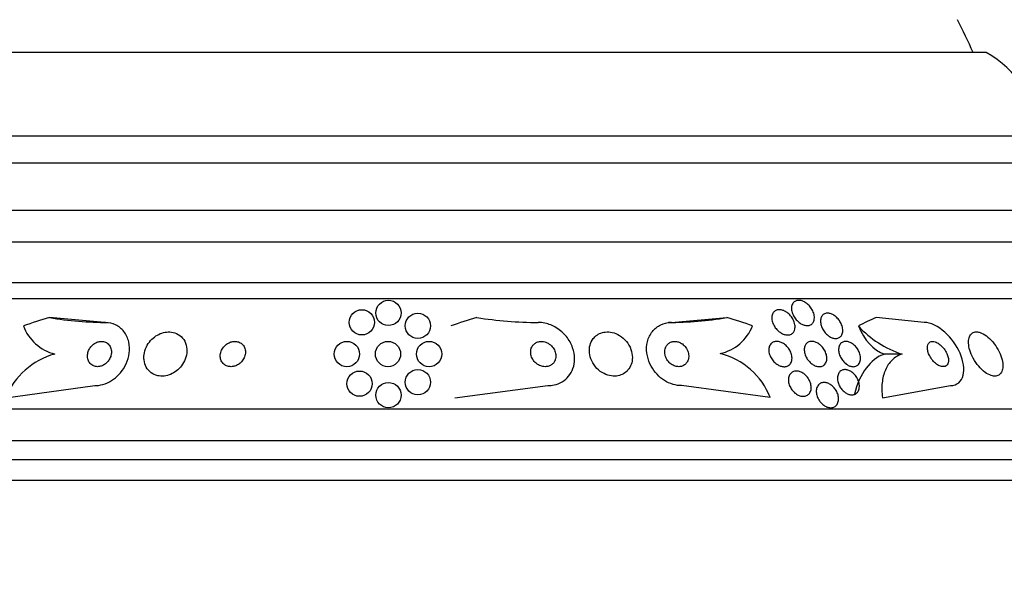
# Model space of a CAD drawing. Units: millimetres. Extents: x 0 to 1441, y 0 to 2666.
# Drawn here: x 1020 to 1051, y 2545 to 2563 of the extents above; entities that cross this region are included whole.
import ezdxf
from ezdxf import colors
from ezdxf.entities.mleader import LeaderData, LeaderLine
from ezdxf.math import Vec2, Vec3

# ---------------------------------------------------------------- set-up
doc = ezdxf.new("R2010")
doc.units = ezdxf.units.MM
doc.layers.add('DV2_Défaut', color=7, linetype='Continuous')
doc.layers.add('Défaut', color=7, linetype='Continuous')

# ---------------------------------------------------------------- blocks, each defined once
blk = doc.blocks.new('_DOT')
at = {"color": 0}
blk.add_line((0, 0), (-1, 0), dxfattribs=at)
at = {"color": 0, "const_width": 0.333}
blk.add_lwpolyline([(-0.1665, 0, 1), (0.1665, 0, 1)], format="xyb", close=True, dxfattribs=at)
blk = doc.blocks.new('SE1')
at = {"layer": 'DV2_Défaut', "color": 7, "linetype": 'Continuous'}
for p, q in [((1050.38, 2561.862), (1012.568, 2561.862)), ((1051.974, 2559.212), (1010.974, 2559.212)), ((1051.974, 2558.362), (1010.974, 2558.362)), ((1053.474, 2556.862), (1009.474, 2556.862)), ((1054.129, 2555.862), (1008.819, 2555.862)), ((1055.12, 2554.57), (1007.829, 2554.57)), ((1055.45, 2554.07), (1007.498, 2554.07)), ((1022.494, 2553.32), (1020.75, 2553.474)), ((1040.433, 2553.32), (1042.177, 2553.474)), ((1048.424, 2553.32), (1046.906, 2553.474)), ((1022.494, 2553.32), (1022.591, 2553.32)), ((1040.433, 2553.32), (1040.336, 2553.32)), ((1047.724, 2552.32), (1047.164, 2552.32)), ((1019.373, 2550.938), (1022.182, 2551.32)), ((1033.571, 2550.938), (1036.521, 2551.32)), ((1043.553, 2550.939), (1040.744, 2551.32)), ((1047.104, 2550.938), (1049.259, 2551.32)), ((1057.38, 2550.57), (1005.569, 2550.57)), ((1057.82, 2549.57), (1005.128, 2549.57)), ((1058.063, 2548.97), (1004.886, 2548.97)), ((1058.308, 2548.32), (1004.641, 2548.32))]:
    blk.add_line(p, q, dxfattribs=at)
for centre in [(1030.632, 2553.323), (1031.474, 2553.62), (1032.405, 2553.212), (1030.16, 2552.32), (1031.46, 2552.32), (1032.76, 2552.32), (1030.56, 2551.382), (1032.405, 2551.427), (1031.474, 2551.02)]:
    blk.add_circle(centre, 0.4, dxfattribs=at)
for centre, radius, start, end in [((1031.474, 2553.601), 20.26, 24.0612, 27.3231), ((1048.974, 2559.212), 3, 0, 62.0471), ((1036.236, 2565.879), 12.559, 261.0068, 269.8864), ((1021.274, 2553.717), 1.442, 200.6233, 255.7116), ((1041.655, 2553.742), 1.442, 282.5928, 338.4334), ((1048.687, 2555.334), 3.165, 222.1895, 252.2876), ((1021.51, 2550.102), 2.295, 104.9546, 158.6388), ((1041.418, 2550.114), 2.288, 21.1398, 76.0707)]:
    blk.add_arc(centre, radius, start, end, dxfattribs=at)
for centre, major_axis, ratio, start_param, end_param in [((1024.702, 2538.57), (0, 15.463), 0.959359, 0.269604, 0.327863), ((1022.591, 2565.32), (0, -12), 0.959359, 6.122617, 6.283185), ((1038.225, 2538.57), (0, 15.463), 0.959627, 0.269604, 0.327863), ((1040.336, 2565.32), (0, -12), 0.959627, 0, 0.160569), ((1038.225, 2538.57), (0, 15.463), 0.959627, 5.955865, 6.013581), ((1049.605, 2538.57), (0, 15.463), 0.65522, 0.269604, 0.327863), ((1047.452, 2554.27), (0, -1.999), 0.65522, 5.271589, 6.060923), ((1047.453, 2550.369), (0, 2), 0.65522, 0.222602, 1.222638)]:
    blk.add_ellipse(centre, major_axis=major_axis, ratio=ratio, start_param=start_param, end_param=end_param, dxfattribs=at)
for points, knots in [([(1044.108, 2553.617), (1044.151, 2553.583), (1044.189, 2553.542), (1044.222, 2553.5), (1044.254, 2553.457), (1044.28, 2553.411), (1044.299, 2553.365), (1044.321, 2553.314), (1044.334, 2553.261), (1044.338, 2553.211), (1044.342, 2553.161), (1044.336, 2553.111), (1044.32, 2553.069), (1044.307, 2553.036), (1044.288, 2553.007), (1044.264, 2552.984), (1044.239, 2552.96), (1044.208, 2552.942), (1044.173, 2552.932), (1044.141, 2552.923), (1044.106, 2552.921), (1044.07, 2552.924), (1044.036, 2552.928), (1044.001, 2552.937), (1043.966, 2552.95), (1043.931, 2552.965), (1043.895, 2552.984), (1043.863, 2553.007), (1043.826, 2553.032), (1043.792, 2553.063), (1043.762, 2553.095), (1043.728, 2553.132), (1043.698, 2553.174), (1043.675, 2553.216), (1043.648, 2553.263), (1043.628, 2553.314), (1043.616, 2553.363), (1043.603, 2553.415), (1043.6, 2553.467), (1043.606, 2553.514), (1043.613, 2553.56), (1043.629, 2553.602), (1043.655, 2553.637), (1043.674, 2553.661), (1043.698, 2553.682), (1043.726, 2553.697), (1043.755, 2553.711), (1043.789, 2553.72), (1043.824, 2553.722), (1043.857, 2553.724), (1043.892, 2553.72), (1043.927, 2553.711), (1043.962, 2553.701), (1043.998, 2553.687), (1044.031, 2553.668), (1044.058, 2553.653), (1044.084, 2553.636), (1044.108, 2553.617)], [0, 0, 0, 0, 0.060502, 0.060502, 0.060502, 0.120679, 0.120679, 0.120679, 0.186849, 0.186849, 0.186849, 0.253955, 0.253955, 0.253955, 0.304571, 0.304571, 0.304571, 0.355571, 0.355571, 0.355571, 0.400681, 0.400681, 0.400681, 0.443128, 0.443128, 0.443128, 0.487241, 0.487241, 0.487241, 0.536269, 0.536269, 0.536269, 0.592348, 0.592348, 0.592348, 0.655699, 0.655699, 0.655699, 0.723124, 0.723124, 0.723124, 0.787828, 0.787828, 0.787828, 0.834181, 0.834181, 0.834181, 0.880783, 0.880783, 0.880783, 0.923545, 0.923545, 0.923545, 0.966167, 0.966167, 0.966167, 1, 1, 1, 1]), ([(1044.602, 2553.986), (1044.643, 2553.967), (1044.683, 2553.942), (1044.719, 2553.913), (1044.756, 2553.884), (1044.789, 2553.85), (1044.818, 2553.814), (1044.85, 2553.774), (1044.877, 2553.731), (1044.898, 2553.687), (1044.922, 2553.637), (1044.938, 2553.586), (1044.946, 2553.536), (1044.954, 2553.485), (1044.953, 2553.434), (1044.941, 2553.389), (1044.932, 2553.353), (1044.915, 2553.32), (1044.893, 2553.294), (1044.87, 2553.267), (1044.84, 2553.246), (1044.805, 2553.233), (1044.775, 2553.223), (1044.74, 2553.218), (1044.703, 2553.22), (1044.67, 2553.223), (1044.635, 2553.231), (1044.601, 2553.243), (1044.566, 2553.256), (1044.532, 2553.274), (1044.5, 2553.296), (1044.464, 2553.32), (1044.431, 2553.348), (1044.401, 2553.378), (1044.367, 2553.413), (1044.337, 2553.452), (1044.313, 2553.492), (1044.284, 2553.538), (1044.262, 2553.587), (1044.248, 2553.634), (1044.232, 2553.686), (1044.225, 2553.738), (1044.227, 2553.787), (1044.229, 2553.835), (1044.242, 2553.88), (1044.264, 2553.918), (1044.28, 2553.945), (1044.302, 2553.968), (1044.329, 2553.986), (1044.357, 2554.003), (1044.39, 2554.014), (1044.425, 2554.018), (1044.457, 2554.022), (1044.492, 2554.019), (1044.527, 2554.011), (1044.552, 2554.005), (1044.577, 2553.997), (1044.602, 2553.986)], [0, 0, 0, 0, 0.05141, 0.05141, 0.05141, 0.102438, 0.102438, 0.102438, 0.159967, 0.159967, 0.159967, 0.225015, 0.225015, 0.225015, 0.293281, 0.293281, 0.293281, 0.346789, 0.346789, 0.346789, 0.400777, 0.400777, 0.400777, 0.447457, 0.447457, 0.447457, 0.48977, 0.48977, 0.48977, 0.532563, 0.532563, 0.532563, 0.579516, 0.579516, 0.579516, 0.633237, 0.633237, 0.633237, 0.694772, 0.694772, 0.694772, 0.762114, 0.762114, 0.762114, 0.829113, 0.829113, 0.829113, 0.877482, 0.877482, 0.877482, 0.926202, 0.926202, 0.926202, 0.96962, 0.96962, 0.96962, 1, 1, 1, 1]), ([(1045.15, 2553.426), (1045.157, 2553.464), (1045.171, 2553.499), (1045.192, 2553.527), (1045.213, 2553.556), (1045.241, 2553.58), (1045.275, 2553.594), (1045.305, 2553.607), (1045.34, 2553.614), (1045.377, 2553.612), (1045.41, 2553.611), (1045.445, 2553.604), (1045.479, 2553.591), (1045.513, 2553.579), (1045.547, 2553.561), (1045.578, 2553.54), (1045.612, 2553.517), (1045.645, 2553.49), (1045.674, 2553.46), (1045.706, 2553.427), (1045.736, 2553.389), (1045.76, 2553.35), (1045.788, 2553.306), (1045.809, 2553.259), (1045.824, 2553.213), (1045.841, 2553.162), (1045.85, 2553.111), (1045.849, 2553.063), (1045.849, 2553.014), (1045.839, 2552.968), (1045.819, 2552.929), (1045.805, 2552.899), (1045.783, 2552.873), (1045.757, 2552.854), (1045.731, 2552.834), (1045.698, 2552.82), (1045.662, 2552.815), (1045.63, 2552.81), (1045.595, 2552.812), (1045.559, 2552.82), (1045.526, 2552.827), (1045.491, 2552.841), (1045.458, 2552.858), (1045.424, 2552.876), (1045.391, 2552.899), (1045.361, 2552.925), (1045.327, 2552.954), (1045.296, 2552.987), (1045.27, 2553.021), (1045.239, 2553.061), (1045.214, 2553.104), (1045.194, 2553.147), (1045.172, 2553.195), (1045.156, 2553.245), (1045.149, 2553.293), (1045.142, 2553.34), (1045.142, 2553.385), (1045.15, 2553.426)], [0, 0, 0, 0, 0.0557, 0.0557, 0.0557, 0.111883, 0.111883, 0.111883, 0.16114, 0.16114, 0.16114, 0.204615, 0.204615, 0.204615, 0.247273, 0.247273, 0.247273, 0.293143, 0.293143, 0.293143, 0.345079, 0.345079, 0.345079, 0.404514, 0.404514, 0.404514, 0.47022, 0.47022, 0.47022, 0.537156, 0.537156, 0.537156, 0.588239, 0.588239, 0.588239, 0.639714, 0.639714, 0.639714, 0.685184, 0.685184, 0.685184, 0.727788, 0.727788, 0.727788, 0.771854, 0.771854, 0.771854, 0.82064, 0.82064, 0.82064, 0.87631, 0.87631, 0.87631, 0.939175, 0.939175, 0.939175, 1, 1, 1, 1]), ([(1022.182, 2551.32), (1022.196, 2551.32), (1022.211, 2551.32), (1022.225, 2551.321), (1022.321, 2551.326), (1022.421, 2551.347), (1022.515, 2551.382), (1022.606, 2551.416), (1022.695, 2551.464), (1022.775, 2551.521), (1022.859, 2551.581), (1022.935, 2551.653), (1023, 2551.73), (1023.071, 2551.816), (1023.131, 2551.911), (1023.175, 2552.007), (1023.226, 2552.116), (1023.259, 2552.231), (1023.274, 2552.342), (1023.29, 2552.466), (1023.285, 2552.589), (1023.259, 2552.703), (1023.231, 2552.822), (1023.18, 2552.934), (1023.106, 2553.028), (1023.037, 2553.117), (1022.946, 2553.193), (1022.839, 2553.244), (1022.746, 2553.288), (1022.639, 2553.315), (1022.528, 2553.319), (1022.516, 2553.32), (1022.505, 2553.32), (1022.494, 2553.32)], [0, 0, 0, 0, 0.013629, 0.013629, 0.013629, 0.104794, 0.104794, 0.104794, 0.192573, 0.192573, 0.192573, 0.284349, 0.284349, 0.284349, 0.385593, 0.385593, 0.385593, 0.499534, 0.499534, 0.499534, 0.625507, 0.625507, 0.625507, 0.756721, 0.756721, 0.756721, 0.881098, 0.881098, 0.881098, 0.989131, 0.989131, 0.989131, 1, 1, 1, 1]), ([(1036.521, 2551.32), (1036.587, 2551.32), (1036.652, 2551.327), (1036.714, 2551.34), (1036.807, 2551.36), (1036.895, 2551.394), (1036.972, 2551.441), (1037.05, 2551.488), (1037.119, 2551.548), (1037.174, 2551.615), (1037.234, 2551.688), (1037.281, 2551.771), (1037.312, 2551.858), (1037.347, 2551.956), (1037.364, 2552.061), (1037.364, 2552.166), (1037.364, 2552.283), (1037.343, 2552.404), (1037.302, 2552.519), (1037.257, 2552.643), (1037.19, 2552.764), (1037.103, 2552.872), (1037.016, 2552.979), (1036.907, 2553.076), (1036.785, 2553.151), (1036.675, 2553.219), (1036.55, 2553.27), (1036.422, 2553.297), (1036.353, 2553.312), (1036.281, 2553.32), (1036.211, 2553.32)], [0, 0, 0, 0, 0.059471, 0.059471, 0.059471, 0.147832, 0.147832, 0.147832, 0.236754, 0.236754, 0.236754, 0.332589, 0.332589, 0.332589, 0.43982, 0.43982, 0.43982, 0.560057, 0.560057, 0.560057, 0.689846, 0.689846, 0.689846, 0.8193, 0.8193, 0.8193, 0.936246, 0.936246, 0.936246, 1, 1, 1, 1]), ([(1040.744, 2551.32), (1040.728, 2551.32), (1040.711, 2551.32), (1040.695, 2551.321), (1040.599, 2551.326), (1040.5, 2551.348), (1040.406, 2551.384), (1040.315, 2551.418), (1040.226, 2551.466), (1040.146, 2551.524), (1040.063, 2551.584), (1039.987, 2551.657), (1039.922, 2551.735), (1039.851, 2551.821), (1039.792, 2551.916), (1039.748, 2552.013), (1039.698, 2552.122), (1039.666, 2552.237), (1039.651, 2552.349), (1039.635, 2552.472), (1039.641, 2552.596), (1039.669, 2552.71), (1039.697, 2552.828), (1039.75, 2552.94), (1039.824, 2553.033), (1039.894, 2553.121), (1039.986, 2553.196), (1040.093, 2553.246), (1040.186, 2553.29), (1040.293, 2553.316), (1040.404, 2553.319), (1040.414, 2553.32), (1040.423, 2553.32), (1040.433, 2553.32)], [0, 0, 0, 0, 0.015287, 0.015287, 0.015287, 0.106319, 0.106319, 0.106319, 0.19411, 0.19411, 0.19411, 0.286009, 0.286009, 0.286009, 0.387453, 0.387453, 0.387453, 0.501623, 0.501623, 0.501623, 0.627764, 0.627764, 0.627764, 0.758969, 0.758969, 0.758969, 0.883119, 0.883119, 0.883119, 0.990845, 0.990845, 0.990845, 1, 1, 1, 1]), ([(1049.259, 2551.32), (1049.46, 2551.32), (1049.609, 2551.45), (1049.706, 2551.842), (1049.665, 2552.097), (1049.451, 2552.591), (1049.281, 2552.83), (1048.87, 2553.197), (1048.629, 2553.32), (1048.424, 2553.32)], [0, 0, 0, 0, 0.25, 0.25, 0.5, 0.5, 0.75, 0.75, 1, 1, 1, 1]), ([(1023.742, 2552.131), (1023.751, 2552.052), (1023.775, 2551.974), (1023.813, 2551.906), (1023.851, 2551.837), (1023.904, 2551.774), (1023.97, 2551.727), (1024.029, 2551.684), (1024.099, 2551.652), (1024.175, 2551.635), (1024.241, 2551.62), (1024.313, 2551.616), (1024.384, 2551.624), (1024.451, 2551.632), (1024.519, 2551.65), (1024.583, 2551.676), (1024.648, 2551.704), (1024.711, 2551.741), (1024.767, 2551.784), (1024.827, 2551.83), (1024.882, 2551.885), (1024.927, 2551.945), (1024.977, 2552.011), (1025.018, 2552.084), (1025.046, 2552.158), (1025.078, 2552.24), (1025.095, 2552.326), (1025.098, 2552.41), (1025.101, 2552.498), (1025.087, 2552.586), (1025.056, 2552.666), (1025.026, 2552.743), (1024.978, 2552.815), (1024.917, 2552.872), (1024.862, 2552.923), (1024.793, 2552.965), (1024.718, 2552.99), (1024.652, 2553.011), (1024.58, 2553.022), (1024.507, 2553.02), (1024.44, 2553.017), (1024.371, 2553.005), (1024.306, 2552.983), (1024.24, 2552.961), (1024.176, 2552.929), (1024.119, 2552.891), (1024.056, 2552.85), (1023.999, 2552.8), (1023.951, 2552.745), (1023.896, 2552.684), (1023.851, 2552.616), (1023.817, 2552.545), (1023.779, 2552.466), (1023.754, 2552.382), (1023.744, 2552.3), (1023.736, 2552.243), (1023.736, 2552.186), (1023.742, 2552.131)], [0, 0, 0, 0, 0.059647, 0.059647, 0.059647, 0.119698, 0.119698, 0.119698, 0.173442, 0.173442, 0.173442, 0.220487, 0.220487, 0.220487, 0.26466, 0.26466, 0.26466, 0.30987, 0.30987, 0.30987, 0.359096, 0.359096, 0.359096, 0.414272, 0.414272, 0.414272, 0.475659, 0.475659, 0.475659, 0.540755, 0.540755, 0.540755, 0.60416, 0.60416, 0.60416, 0.660518, 0.660518, 0.660518, 0.708979, 0.708979, 0.708979, 0.753145, 0.753145, 0.753145, 0.797415, 0.797415, 0.797415, 0.845217, 0.845217, 0.845217, 0.898849, 0.898849, 0.898849, 0.958991, 0.958991, 0.958991, 1, 1, 1, 1]), ([(1037.955, 2552.81), (1037.907, 2552.748), (1037.872, 2552.676), (1037.852, 2552.6), (1037.832, 2552.525), (1037.826, 2552.444), (1037.834, 2552.363), (1037.842, 2552.276), (1037.867, 2552.186), (1037.906, 2552.102), (1037.946, 2552.017), (1038.003, 2551.934), (1038.072, 2551.863), (1038.136, 2551.798), (1038.213, 2551.74), (1038.297, 2551.699), (1038.37, 2551.662), (1038.449, 2551.637), (1038.528, 2551.626), (1038.598, 2551.617), (1038.669, 2551.618), (1038.734, 2551.631), (1038.798, 2551.643), (1038.858, 2551.665), (1038.91, 2551.696), (1038.965, 2551.727), (1039.014, 2551.768), (1039.053, 2551.815), (1039.097, 2551.866), (1039.13, 2551.925), (1039.153, 2551.988), (1039.179, 2552.058), (1039.191, 2552.134), (1039.191, 2552.211), (1039.191, 2552.296), (1039.175, 2552.384), (1039.144, 2552.468), (1039.113, 2552.556), (1039.064, 2552.642), (1039.002, 2552.718), (1038.942, 2552.79), (1038.868, 2552.856), (1038.786, 2552.907), (1038.713, 2552.951), (1038.632, 2552.985), (1038.55, 2553.003), (1038.479, 2553.019), (1038.406, 2553.024), (1038.336, 2553.017), (1038.272, 2553.01), (1038.21, 2552.993), (1038.154, 2552.967), (1038.097, 2552.941), (1038.046, 2552.905), (1038.003, 2552.863), (1037.986, 2552.846), (1037.97, 2552.829), (1037.955, 2552.81)], [0, 0, 0, 0, 0.05939, 0.05939, 0.05939, 0.118502, 0.118502, 0.118502, 0.182527, 0.182527, 0.182527, 0.247471, 0.247471, 0.247471, 0.307474, 0.307474, 0.307474, 0.359532, 0.359532, 0.359532, 0.405528, 0.405528, 0.405528, 0.449582, 0.449582, 0.449582, 0.495416, 0.495416, 0.495416, 0.545792, 0.545792, 0.545792, 0.60235, 0.60235, 0.60235, 0.664832, 0.664832, 0.664832, 0.730027, 0.730027, 0.730027, 0.79217, 0.79217, 0.79217, 0.846591, 0.846591, 0.846591, 0.893659, 0.893659, 0.893659, 0.937452, 0.937452, 0.937452, 0.982206, 0.982206, 0.982206, 1, 1, 1, 1]), ([(1050.143, 2553.013), (1050.094, 2553.023), (1050.047, 2553.022), (1050.007, 2553.011), (1049.967, 2553), (1049.932, 2552.978), (1049.905, 2552.949), (1049.877, 2552.918), (1049.856, 2552.879), (1049.843, 2552.833), (1049.829, 2552.783), (1049.824, 2552.725), (1049.827, 2552.663), (1049.83, 2552.594), (1049.844, 2552.518), (1049.867, 2552.441), (1049.893, 2552.356), (1049.93, 2552.268), (1049.976, 2552.184), (1050.024, 2552.096), (1050.083, 2552.009), (1050.148, 2551.932), (1050.21, 2551.859), (1050.281, 2551.792), (1050.352, 2551.74), (1050.415, 2551.694), (1050.481, 2551.659), (1050.542, 2551.639), (1050.596, 2551.622), (1050.649, 2551.616), (1050.695, 2551.622), (1050.738, 2551.628), (1050.776, 2551.644), (1050.807, 2551.669), (1050.839, 2551.695), (1050.864, 2551.73), (1050.881, 2551.772), (1050.9, 2551.817), (1050.91, 2551.87), (1050.912, 2551.928), (1050.914, 2551.992), (1050.905, 2552.064), (1050.888, 2552.137), (1050.869, 2552.218), (1050.838, 2552.303), (1050.798, 2552.386), (1050.756, 2552.475), (1050.702, 2552.563), (1050.641, 2552.644), (1050.581, 2552.723), (1050.511, 2552.797), (1050.439, 2552.857), (1050.375, 2552.911), (1050.305, 2552.955), (1050.239, 2552.983), (1050.206, 2552.997), (1050.174, 2553.007), (1050.143, 2553.013)], [0, 0, 0, 0, 0.044478, 0.044478, 0.044478, 0.088879, 0.088879, 0.088879, 0.134423, 0.134423, 0.134423, 0.184695, 0.184695, 0.184695, 0.241367, 0.241367, 0.241367, 0.304064, 0.304064, 0.304064, 0.369346, 0.369346, 0.369346, 0.431426, 0.431426, 0.431426, 0.485963, 0.485963, 0.485963, 0.533433, 0.533433, 0.533433, 0.577642, 0.577642, 0.577642, 0.62257, 0.62257, 0.62257, 0.671281, 0.671281, 0.671281, 0.725814, 0.725814, 0.725814, 0.786625, 0.786625, 0.786625, 0.8515, 0.8515, 0.8515, 0.915242, 0.915242, 0.915242, 0.972294, 0.972294, 0.972294, 1, 1, 1, 1]), ([(1021.962, 2552.169), (1021.971, 2552.125), (1021.99, 2552.083), (1022.016, 2552.047), (1022.042, 2552.011), (1022.076, 2551.979), (1022.117, 2551.957), (1022.153, 2551.938), (1022.196, 2551.925), (1022.24, 2551.921), (1022.279, 2551.918), (1022.32, 2551.921), (1022.36, 2551.931), (1022.397, 2551.941), (1022.434, 2551.956), (1022.468, 2551.976), (1022.503, 2551.996), (1022.536, 2552.021), (1022.564, 2552.049), (1022.595, 2552.079), (1022.621, 2552.113), (1022.643, 2552.149), (1022.667, 2552.19), (1022.685, 2552.233), (1022.696, 2552.275), (1022.708, 2552.323), (1022.713, 2552.372), (1022.709, 2552.419), (1022.705, 2552.468), (1022.691, 2552.516), (1022.669, 2552.558), (1022.647, 2552.599), (1022.615, 2552.636), (1022.577, 2552.663), (1022.542, 2552.688), (1022.5, 2552.706), (1022.455, 2552.714), (1022.417, 2552.721), (1022.375, 2552.722), (1022.333, 2552.715), (1022.295, 2552.708), (1022.257, 2552.696), (1022.222, 2552.679), (1022.187, 2552.661), (1022.153, 2552.639), (1022.123, 2552.613), (1022.091, 2552.586), (1022.063, 2552.554), (1022.039, 2552.52), (1022.013, 2552.483), (1021.992, 2552.442), (1021.978, 2552.4), (1021.961, 2552.354), (1021.953, 2552.306), (1021.952, 2552.26), (1021.952, 2552.229), (1021.955, 2552.198), (1021.962, 2552.169)], [0, 0, 0, 0, 0.060824, 0.060824, 0.060824, 0.12206, 0.12206, 0.12206, 0.176727, 0.176727, 0.176727, 0.224088, 0.224088, 0.224088, 0.268036, 0.268036, 0.268036, 0.312721, 0.312721, 0.312721, 0.361313, 0.361313, 0.361313, 0.415923, 0.415923, 0.415923, 0.477029, 0.477029, 0.477029, 0.542332, 0.542332, 0.542332, 0.606434, 0.606434, 0.606434, 0.663618, 0.663618, 0.663618, 0.712567, 0.712567, 0.712567, 0.756741, 0.756741, 0.756741, 0.800646, 0.800646, 0.800646, 0.847838, 0.847838, 0.847838, 0.90077, 0.90077, 0.90077, 0.960387, 0.960387, 0.960387, 1, 1, 1, 1]), ([(1026.155, 2552.234), (1026.157, 2552.189), (1026.168, 2552.145), (1026.187, 2552.105), (1026.206, 2552.064), (1026.235, 2552.027), (1026.27, 2551.997), (1026.302, 2551.97), (1026.34, 2551.949), (1026.382, 2551.936), (1026.418, 2551.925), (1026.459, 2551.919), (1026.499, 2551.92), (1026.537, 2551.921), (1026.577, 2551.928), (1026.614, 2551.939), (1026.654, 2551.951), (1026.691, 2551.969), (1026.726, 2551.991), (1026.764, 2552.015), (1026.798, 2552.045), (1026.827, 2552.077), (1026.86, 2552.113), (1026.888, 2552.154), (1026.908, 2552.196), (1026.93, 2552.243), (1026.944, 2552.293), (1026.949, 2552.343), (1026.954, 2552.394), (1026.949, 2552.446), (1026.934, 2552.494), (1026.92, 2552.539), (1026.895, 2552.583), (1026.862, 2552.618), (1026.832, 2552.649), (1026.795, 2552.675), (1026.754, 2552.692), (1026.718, 2552.708), (1026.678, 2552.717), (1026.637, 2552.719), (1026.599, 2552.721), (1026.559, 2552.718), (1026.521, 2552.709), (1026.482, 2552.7), (1026.444, 2552.685), (1026.409, 2552.666), (1026.37, 2552.645), (1026.335, 2552.619), (1026.304, 2552.589), (1026.269, 2552.556), (1026.239, 2552.518), (1026.216, 2552.478), (1026.19, 2552.434), (1026.171, 2552.386), (1026.162, 2552.337), (1026.155, 2552.303), (1026.152, 2552.268), (1026.155, 2552.234)], [0, 0, 0, 0, 0.057867, 0.057867, 0.057867, 0.116159, 0.116159, 0.116159, 0.16805, 0.16805, 0.16805, 0.213795, 0.213795, 0.213795, 0.25758, 0.25758, 0.25758, 0.303254, 0.303254, 0.303254, 0.353656, 0.353656, 0.353656, 0.410466, 0.410466, 0.410466, 0.473378, 0.473378, 0.473378, 0.539003, 0.539003, 0.539003, 0.601343, 0.601343, 0.601343, 0.655686, 0.655686, 0.655686, 0.702568, 0.702568, 0.702568, 0.746199, 0.746199, 0.746199, 0.790851, 0.790851, 0.790851, 0.839722, 0.839722, 0.839722, 0.894854, 0.894854, 0.894854, 0.956475, 0.956475, 0.956475, 1, 1, 1, 1]), ([(1036.022, 2552.563), (1035.999, 2552.525), (1035.984, 2552.481), (1035.978, 2552.436), (1035.971, 2552.391), (1035.973, 2552.344), (1035.983, 2552.299), (1035.993, 2552.249), (1036.013, 2552.199), (1036.04, 2552.153), (1036.069, 2552.107), (1036.106, 2552.063), (1036.151, 2552.026), (1036.192, 2551.992), (1036.24, 2551.964), (1036.292, 2551.946), (1036.336, 2551.929), (1036.384, 2551.92), (1036.431, 2551.92), (1036.471, 2551.92), (1036.512, 2551.926), (1036.549, 2551.938), (1036.584, 2551.95), (1036.616, 2551.967), (1036.644, 2551.989), (1036.673, 2552.011), (1036.698, 2552.038), (1036.717, 2552.067), (1036.738, 2552.1), (1036.753, 2552.136), (1036.762, 2552.173), (1036.771, 2552.216), (1036.774, 2552.26), (1036.768, 2552.304), (1036.763, 2552.353), (1036.748, 2552.402), (1036.725, 2552.449), (1036.702, 2552.497), (1036.668, 2552.544), (1036.628, 2552.583), (1036.589, 2552.622), (1036.542, 2552.655), (1036.491, 2552.678), (1036.446, 2552.699), (1036.397, 2552.713), (1036.348, 2552.718), (1036.306, 2552.722), (1036.264, 2552.719), (1036.224, 2552.71), (1036.188, 2552.701), (1036.153, 2552.686), (1036.123, 2552.667), (1036.093, 2552.648), (1036.066, 2552.624), (1036.045, 2552.596), (1036.037, 2552.586), (1036.029, 2552.575), (1036.022, 2552.563)], [0, 0, 0, 0, 0.058735, 0.058735, 0.058735, 0.117169, 0.117169, 0.117169, 0.180958, 0.180958, 0.180958, 0.24649, 0.24649, 0.24649, 0.307645, 0.307645, 0.307645, 0.360632, 0.360632, 0.360632, 0.406877, 0.406877, 0.406877, 0.450625, 0.450625, 0.450625, 0.495846, 0.495846, 0.495846, 0.5455, 0.5455, 0.5455, 0.601431, 0.601431, 0.601431, 0.663643, 0.663643, 0.663643, 0.729154, 0.729154, 0.729154, 0.792152, 0.792152, 0.792152, 0.847491, 0.847491, 0.847491, 0.895033, 0.895033, 0.895033, 0.938762, 0.938762, 0.938762, 0.983048, 0.983048, 0.983048, 1, 1, 1, 1]), ([(1040.253, 2552.549), (1040.232, 2552.507), (1040.22, 2552.46), (1040.217, 2552.411), (1040.214, 2552.362), (1040.22, 2552.311), (1040.234, 2552.261), (1040.249, 2552.21), (1040.274, 2552.159), (1040.307, 2552.113), (1040.338, 2552.07), (1040.377, 2552.031), (1040.42, 2552), (1040.458, 2551.973), (1040.501, 2551.951), (1040.545, 2551.937), (1040.583, 2551.925), (1040.624, 2551.919), (1040.662, 2551.92), (1040.698, 2551.92), (1040.734, 2551.927), (1040.766, 2551.938), (1040.8, 2551.95), (1040.83, 2551.968), (1040.857, 2551.989), (1040.886, 2552.013), (1040.91, 2552.042), (1040.928, 2552.074), (1040.949, 2552.11), (1040.962, 2552.151), (1040.969, 2552.193), (1040.977, 2552.239), (1040.975, 2552.289), (1040.966, 2552.338), (1040.955, 2552.39), (1040.935, 2552.442), (1040.907, 2552.49), (1040.88, 2552.536), (1040.843, 2552.579), (1040.801, 2552.615), (1040.764, 2552.647), (1040.721, 2552.673), (1040.676, 2552.691), (1040.638, 2552.707), (1040.596, 2552.716), (1040.557, 2552.719), (1040.52, 2552.722), (1040.483, 2552.718), (1040.45, 2552.71), (1040.415, 2552.701), (1040.383, 2552.686), (1040.356, 2552.667), (1040.325, 2552.647), (1040.299, 2552.621), (1040.278, 2552.592), (1040.269, 2552.578), (1040.26, 2552.564), (1040.253, 2552.549)], [0, 0, 0, 0, 0.064323, 0.064323, 0.064323, 0.128559, 0.128559, 0.128559, 0.193959, 0.193959, 0.193959, 0.254442, 0.254442, 0.254442, 0.306669, 0.306669, 0.306669, 0.352497, 0.352497, 0.352497, 0.396241, 0.396241, 0.396241, 0.441782, 0.441782, 0.441782, 0.491984, 0.491984, 0.491984, 0.548563, 0.548563, 0.548563, 0.611285, 0.611285, 0.611285, 0.676851, 0.676851, 0.676851, 0.739306, 0.739306, 0.739306, 0.793836, 0.793836, 0.793836, 0.840829, 0.840829, 0.840829, 0.884449, 0.884449, 0.884449, 0.928988, 0.928988, 0.928988, 0.977669, 0.977669, 0.977669, 1, 1, 1, 1]), ([(1043.761, 2552), (1043.719, 2552.029), (1043.679, 2552.065), (1043.646, 2552.104), (1043.613, 2552.144), (1043.584, 2552.187), (1043.562, 2552.231), (1043.539, 2552.279), (1043.522, 2552.33), (1043.514, 2552.379), (1043.505, 2552.429), (1043.505, 2552.48), (1043.515, 2552.526), (1043.525, 2552.569), (1043.544, 2552.609), (1043.571, 2552.64), (1043.595, 2552.668), (1043.626, 2552.69), (1043.662, 2552.703), (1043.693, 2552.715), (1043.728, 2552.721), (1043.765, 2552.72), (1043.799, 2552.719), (1043.835, 2552.712), (1043.871, 2552.7), (1043.907, 2552.687), (1043.943, 2552.669), (1043.977, 2552.648), (1044.014, 2552.624), (1044.048, 2552.595), (1044.079, 2552.563), (1044.113, 2552.527), (1044.144, 2552.487), (1044.168, 2552.445), (1044.195, 2552.399), (1044.216, 2552.35), (1044.228, 2552.301), (1044.241, 2552.25), (1044.246, 2552.199), (1044.241, 2552.151), (1044.236, 2552.105), (1044.221, 2552.061), (1044.198, 2552.025), (1044.177, 2551.993), (1044.148, 2551.966), (1044.114, 2551.948), (1044.084, 2551.932), (1044.049, 2551.923), (1044.012, 2551.92), (1043.979, 2551.918), (1043.942, 2551.922), (1043.907, 2551.932), (1043.871, 2551.941), (1043.835, 2551.956), (1043.8, 2551.975), (1043.787, 2551.983), (1043.774, 2551.991), (1043.761, 2552)], [0, 0, 0, 0, 0.058053, 0.058053, 0.058053, 0.115804, 0.115804, 0.115804, 0.178892, 0.178892, 0.178892, 0.244292, 0.244292, 0.244292, 0.306043, 0.306043, 0.306043, 0.359821, 0.359821, 0.359821, 0.406493, 0.406493, 0.406493, 0.450266, 0.450266, 0.450266, 0.495285, 0.495285, 0.495285, 0.544634, 0.544634, 0.544634, 0.600231, 0.600231, 0.600231, 0.662119, 0.662119, 0.662119, 0.727374, 0.727374, 0.727374, 0.790348, 0.790348, 0.790348, 0.846057, 0.846057, 0.846057, 0.894193, 0.894193, 0.894193, 0.938389, 0.938389, 0.938389, 0.98281, 0.98281, 0.98281, 1, 1, 1, 1]), ([(1044.669, 2552.609), (1044.685, 2552.637), (1044.707, 2552.662), (1044.734, 2552.68), (1044.761, 2552.699), (1044.793, 2552.712), (1044.828, 2552.717), (1044.861, 2552.722), (1044.896, 2552.721), (1044.932, 2552.713), (1044.967, 2552.706), (1045.002, 2552.693), (1045.036, 2552.675), (1045.071, 2552.657), (1045.105, 2552.634), (1045.136, 2552.607), (1045.171, 2552.578), (1045.202, 2552.544), (1045.229, 2552.507), (1045.259, 2552.467), (1045.284, 2552.423), (1045.303, 2552.379), (1045.324, 2552.33), (1045.337, 2552.279), (1045.342, 2552.231), (1045.347, 2552.181), (1045.344, 2552.132), (1045.331, 2552.089), (1045.318, 2552.048), (1045.297, 2552.011), (1045.268, 2551.982), (1045.243, 2551.958), (1045.21, 2551.939), (1045.174, 2551.929), (1045.142, 2551.92), (1045.106, 2551.918), (1045.07, 2551.922), (1045.036, 2551.926), (1045, 2551.936), (1044.966, 2551.951), (1044.93, 2551.967), (1044.896, 2551.988), (1044.864, 2552.012), (1044.829, 2552.038), (1044.797, 2552.07), (1044.769, 2552.103), (1044.737, 2552.141), (1044.71, 2552.183), (1044.689, 2552.225), (1044.665, 2552.272), (1044.648, 2552.321), (1044.639, 2552.369), (1044.629, 2552.419), (1044.628, 2552.47), (1044.636, 2552.515), (1044.641, 2552.549), (1044.653, 2552.581), (1044.669, 2552.609)], [0, 0, 0, 0, 0.048911, 0.048911, 0.048911, 0.098097, 0.098097, 0.098097, 0.143755, 0.143755, 0.143755, 0.187638, 0.187638, 0.187638, 0.23351, 0.23351, 0.23351, 0.284205, 0.284205, 0.284205, 0.341304, 0.341304, 0.341304, 0.40428, 0.40428, 0.40428, 0.469533, 0.469533, 0.469533, 0.531228, 0.531228, 0.531228, 0.585211, 0.585211, 0.585211, 0.632261, 0.632261, 0.632261, 0.676335, 0.676335, 0.676335, 0.721413, 0.721413, 0.721413, 0.770516, 0.770516, 0.770516, 0.825598, 0.825598, 0.825598, 0.886913, 0.886913, 0.886913, 0.951928, 0.951928, 0.951928, 1, 1, 1, 1]), ([(1045.987, 2551.984), (1045.948, 2552.009), (1045.911, 2552.04), (1045.879, 2552.075), (1045.847, 2552.109), (1045.819, 2552.148), (1045.796, 2552.187), (1045.77, 2552.231), (1045.75, 2552.277), (1045.737, 2552.323), (1045.723, 2552.372), (1045.716, 2552.423), (1045.717, 2552.469), (1045.718, 2552.517), (1045.728, 2552.562), (1045.747, 2552.6), (1045.765, 2552.636), (1045.791, 2552.666), (1045.824, 2552.687), (1045.853, 2552.705), (1045.887, 2552.716), (1045.924, 2552.719), (1045.957, 2552.722), (1045.993, 2552.718), (1046.028, 2552.707), (1046.062, 2552.698), (1046.096, 2552.682), (1046.129, 2552.663), (1046.162, 2552.642), (1046.195, 2552.617), (1046.224, 2552.589), (1046.256, 2552.557), (1046.285, 2552.522), (1046.31, 2552.485), (1046.338, 2552.444), (1046.36, 2552.4), (1046.377, 2552.355), (1046.395, 2552.306), (1046.406, 2552.256), (1046.409, 2552.209), (1046.412, 2552.16), (1046.406, 2552.112), (1046.392, 2552.071), (1046.378, 2552.031), (1046.355, 2551.996), (1046.325, 2551.971), (1046.299, 2551.948), (1046.266, 2551.932), (1046.229, 2551.924), (1046.197, 2551.918), (1046.161, 2551.918), (1046.125, 2551.926), (1046.091, 2551.932), (1046.056, 2551.945), (1046.023, 2551.962), (1046.011, 2551.969), (1045.999, 2551.976), (1045.987, 2551.984)], [0, 0, 0, 0, 0.052881, 0.052881, 0.052881, 0.105442, 0.105442, 0.105442, 0.163398, 0.163398, 0.163398, 0.227023, 0.227023, 0.227023, 0.292303, 0.292303, 0.292303, 0.353236, 0.353236, 0.353236, 0.406016, 0.406016, 0.406016, 0.452099, 0.452099, 0.452099, 0.495822, 0.495822, 0.495822, 0.541213, 0.541213, 0.541213, 0.591227, 0.591227, 0.591227, 0.64761, 0.64761, 0.64761, 0.710104, 0.710104, 0.710104, 0.775402, 0.775402, 0.775402, 0.837696, 0.837696, 0.837696, 0.892408, 0.892408, 0.892408, 0.939846, 0.939846, 0.939846, 0.983863, 0.983863, 0.983863, 1, 1, 1, 1]), ([(1048.732, 2552.716), (1048.702, 2552.721), (1048.673, 2552.721), (1048.647, 2552.715), (1048.622, 2552.708), (1048.599, 2552.696), (1048.581, 2552.679), (1048.563, 2552.662), (1048.549, 2552.64), (1048.54, 2552.614), (1048.53, 2552.587), (1048.525, 2552.555), (1048.525, 2552.521), (1048.525, 2552.484), (1048.531, 2552.443), (1048.542, 2552.401), (1048.554, 2552.355), (1048.573, 2552.307), (1048.598, 2552.261), (1048.624, 2552.211), (1048.657, 2552.162), (1048.694, 2552.118), (1048.731, 2552.073), (1048.774, 2552.032), (1048.818, 2552), (1048.859, 2551.971), (1048.902, 2551.947), (1048.943, 2551.934), (1048.979, 2551.922), (1049.014, 2551.918), (1049.046, 2551.921), (1049.074, 2551.924), (1049.099, 2551.933), (1049.12, 2551.948), (1049.14, 2551.963), (1049.156, 2551.983), (1049.168, 2552.006), (1049.18, 2552.031), (1049.188, 2552.06), (1049.191, 2552.092), (1049.194, 2552.127), (1049.191, 2552.166), (1049.183, 2552.205), (1049.174, 2552.249), (1049.159, 2552.296), (1049.138, 2552.341), (1049.116, 2552.391), (1049.086, 2552.44), (1049.052, 2552.486), (1049.017, 2552.532), (1048.976, 2552.576), (1048.933, 2552.613), (1048.892, 2552.647), (1048.848, 2552.675), (1048.804, 2552.694), (1048.78, 2552.705), (1048.755, 2552.712), (1048.732, 2552.716)], [0, 0, 0, 0, 0.044015, 0.044015, 0.044015, 0.088048, 0.088048, 0.088048, 0.132041, 0.132041, 0.132041, 0.179299, 0.179299, 0.179299, 0.232294, 0.232294, 0.232294, 0.291992, 0.291992, 0.291992, 0.356757, 0.356757, 0.356757, 0.421732, 0.421732, 0.421732, 0.480926, 0.480926, 0.480926, 0.531838, 0.531838, 0.531838, 0.577001, 0.577001, 0.577001, 0.620784, 0.620784, 0.620784, 0.666901, 0.666901, 0.666901, 0.718049, 0.718049, 0.718049, 0.775698, 0.775698, 0.775698, 0.839178, 0.839178, 0.839178, 0.90465, 0.90465, 0.90465, 0.966, 0.966, 0.966, 1, 1, 1, 1]), ([(1047.724, 2552.32), (1047.603, 2552.279), (1047.498, 2552.216), (1047.319, 2552.043), (1047.248, 2551.937), (1047.142, 2551.692), (1047.108, 2551.553), (1047.079, 2551.259), (1047.082, 2551.101), (1047.104, 2550.938)], [0, 0, 0, 0, 0.25, 0.25, 0.5, 0.5, 0.75, 0.75, 1, 1, 1, 1]), ([(1044.704, 2551.615), (1044.74, 2551.575), (1044.771, 2551.529), (1044.794, 2551.482), (1044.817, 2551.435), (1044.834, 2551.385), (1044.842, 2551.337), (1044.851, 2551.287), (1044.851, 2551.237), (1044.843, 2551.192), (1044.834, 2551.148), (1044.817, 2551.108), (1044.792, 2551.074), (1044.769, 2551.045), (1044.739, 2551.02), (1044.704, 2551.004), (1044.674, 2550.99), (1044.638, 2550.982), (1044.601, 2550.982), (1044.567, 2550.981), (1044.53, 2550.987), (1044.494, 2550.998), (1044.458, 2551.01), (1044.422, 2551.027), (1044.388, 2551.048), (1044.352, 2551.071), (1044.318, 2551.1), (1044.288, 2551.131), (1044.254, 2551.166), (1044.225, 2551.205), (1044.201, 2551.246), (1044.175, 2551.29), (1044.155, 2551.338), (1044.143, 2551.385), (1044.13, 2551.435), (1044.125, 2551.486), (1044.128, 2551.533), (1044.132, 2551.579), (1044.144, 2551.623), (1044.165, 2551.661), (1044.184, 2551.695), (1044.212, 2551.724), (1044.245, 2551.745), (1044.274, 2551.763), (1044.308, 2551.775), (1044.345, 2551.78), (1044.379, 2551.784), (1044.415, 2551.782), (1044.451, 2551.773), (1044.487, 2551.765), (1044.524, 2551.751), (1044.558, 2551.733), (1044.594, 2551.713), (1044.629, 2551.688), (1044.661, 2551.659), (1044.676, 2551.645), (1044.69, 2551.631), (1044.704, 2551.615)], [0, 0, 0, 0, 0.061492, 0.061492, 0.061492, 0.122846, 0.122846, 0.122846, 0.186357, 0.186357, 0.186357, 0.24745, 0.24745, 0.24745, 0.302334, 0.302334, 0.302334, 0.351022, 0.351022, 0.351022, 0.396551, 0.396551, 0.396551, 0.442459, 0.442459, 0.442459, 0.491588, 0.491588, 0.491588, 0.545791, 0.545791, 0.545791, 0.605437, 0.605437, 0.605437, 0.668591, 0.668591, 0.668591, 0.730918, 0.730918, 0.730918, 0.787841, 0.787841, 0.787841, 0.838004, 0.838004, 0.838004, 0.88387, 0.88387, 0.88387, 0.929166, 0.929166, 0.929166, 0.977068, 0.977068, 0.977068, 1, 1, 1, 1]), ([(1046.248, 2551.64), (1046.281, 2551.598), (1046.308, 2551.552), (1046.329, 2551.505), (1046.349, 2551.458), (1046.363, 2551.409), (1046.37, 2551.362), (1046.376, 2551.312), (1046.375, 2551.264), (1046.365, 2551.22), (1046.355, 2551.177), (1046.337, 2551.138), (1046.311, 2551.107), (1046.288, 2551.079), (1046.257, 2551.056), (1046.222, 2551.043), (1046.191, 2551.031), (1046.155, 2551.026), (1046.118, 2551.028), (1046.084, 2551.03), (1046.049, 2551.039), (1046.014, 2551.053), (1045.979, 2551.067), (1045.945, 2551.087), (1045.913, 2551.111), (1045.88, 2551.136), (1045.848, 2551.166), (1045.821, 2551.198), (1045.79, 2551.234), (1045.764, 2551.274), (1045.743, 2551.315), (1045.72, 2551.359), (1045.703, 2551.407), (1045.693, 2551.453), (1045.682, 2551.502), (1045.679, 2551.552), (1045.684, 2551.597), (1045.689, 2551.642), (1045.702, 2551.685), (1045.724, 2551.721), (1045.744, 2551.754), (1045.772, 2551.781), (1045.806, 2551.8), (1045.835, 2551.816), (1045.87, 2551.826), (1045.907, 2551.827), (1045.941, 2551.829), (1045.977, 2551.823), (1046.012, 2551.812), (1046.046, 2551.801), (1046.081, 2551.784), (1046.114, 2551.763), (1046.148, 2551.741), (1046.18, 2551.714), (1046.209, 2551.684), (1046.223, 2551.67), (1046.236, 2551.655), (1046.248, 2551.64)], [0, 0, 0, 0, 0.060575, 0.060575, 0.060575, 0.120967, 0.120967, 0.120967, 0.184383, 0.184383, 0.184383, 0.24658, 0.24658, 0.24658, 0.303143, 0.303143, 0.303143, 0.35308, 0.35308, 0.35308, 0.398967, 0.398967, 0.398967, 0.44443, 0.44443, 0.44443, 0.492529, 0.492529, 0.492529, 0.545397, 0.545397, 0.545397, 0.603843, 0.603843, 0.603843, 0.666545, 0.666545, 0.666545, 0.72962, 0.72962, 0.72962, 0.788173, 0.788173, 0.788173, 0.839825, 0.839825, 0.839825, 0.886325, 0.886325, 0.886325, 0.931367, 0.931367, 0.931367, 0.978351, 0.978351, 0.978351, 1, 1, 1, 1]), ([(1045.053, 2550.943), (1045.032, 2550.991), (1045.018, 2551.042), (1045.013, 2551.091), (1045.008, 2551.14), (1045.01, 2551.188), (1045.022, 2551.231), (1045.033, 2551.273), (1045.052, 2551.312), (1045.079, 2551.342), (1045.103, 2551.37), (1045.134, 2551.391), (1045.169, 2551.405), (1045.201, 2551.416), (1045.237, 2551.422), (1045.273, 2551.42), (1045.308, 2551.418), (1045.344, 2551.409), (1045.38, 2551.396), (1045.415, 2551.382), (1045.45, 2551.362), (1045.483, 2551.338), (1045.517, 2551.313), (1045.55, 2551.283), (1045.578, 2551.25), (1045.609, 2551.213), (1045.636, 2551.173), (1045.657, 2551.131), (1045.68, 2551.086), (1045.697, 2551.038), (1045.706, 2550.991), (1045.716, 2550.941), (1045.718, 2550.892), (1045.711, 2550.846), (1045.705, 2550.802), (1045.69, 2550.76), (1045.667, 2550.725), (1045.646, 2550.693), (1045.617, 2550.666), (1045.584, 2550.648), (1045.554, 2550.632), (1045.519, 2550.622), (1045.482, 2550.62), (1045.448, 2550.619), (1045.411, 2550.623), (1045.375, 2550.634), (1045.34, 2550.645), (1045.304, 2550.661), (1045.271, 2550.682), (1045.236, 2550.704), (1045.202, 2550.732), (1045.173, 2550.762), (1045.14, 2550.796), (1045.112, 2550.834), (1045.088, 2550.873), (1045.075, 2550.896), (1045.063, 2550.919), (1045.053, 2550.943)], [0, 0, 0, 0, 0.062575, 0.062575, 0.062575, 0.12524, 0.12524, 0.12524, 0.186046, 0.186046, 0.186046, 0.241161, 0.241161, 0.241161, 0.290316, 0.290316, 0.290316, 0.336291, 0.336291, 0.336291, 0.382534, 0.382534, 0.382534, 0.431848, 0.431848, 0.431848, 0.486025, 0.486025, 0.486025, 0.545346, 0.545346, 0.545346, 0.607873, 0.607873, 0.607873, 0.669536, 0.669536, 0.669536, 0.726235, 0.726235, 0.726235, 0.776798, 0.776798, 0.776798, 0.823371, 0.823371, 0.823371, 0.869292, 0.869292, 0.869292, 0.917499, 0.917499, 0.917499, 0.970063, 0.970063, 0.970063, 1, 1, 1, 1])]:
    blk.add_open_spline(points, degree=3, knots=knots, dxfattribs=at)

msp = doc.modelspace()

# ---------------------------------------------------------------- block references
at = {"layer": 'Défaut'}
msp.add_blockref('SE1', (0, 0), dxfattribs=at)

# ---------------------------------------------------------------- leaders
at = {"layer": 'Défaut', "color": 7, "linetype": 'Continuous'}
ml = msp.add_multileader_mtext('Standard', dxfattribs=at)
ml.set_content('{\\pxsm0.9;\\fSolid Edge ISO|b1||i0||c0|p34;\\W1.;30/08/2019\\P}', color=256)
ml.set_leader_properties()
ml.set_arrow_properties(name='DOT')
ml.build(insert=Vec2(0, 0))
ml.multileader.update_dxf_attribs({"leader_type": 0, "dogleg_length": 0, "arrow_head_size": 12})
ctx = ml.context
ctx.base_point, ctx.char_height, ctx.arrow_head_size, ctx.landing_gap_size = Vec3(1071.44, 2659.176), 12, 12, 4.2
notes = []
notes.append((ctx, [(0, (0, 0, 0), (0, 0), (1, 0), 1, [])]))
ctx.mtext.insert = Vec3(1073.44, 2665.296)
for ctx, leaders in notes:
    for number, flags, end, landing, length, lines in leaders:
        leader = LeaderData()
        leader.index, (leader.has_last_leader_line, leader.has_dogleg_vector, leader.attachment_direction) = number, flags
        leader.last_leader_point, leader.dogleg_vector, leader.dogleg_length = Vec3(end), Vec3(landing), length
        for number, points, colour, breaks in lines:
            line = LeaderLine()
            line.index, line.vertices, line.color, line.breaks = number, Vec3.list(points), colors.encode_raw_color(colour), breaks
            leader.lines.append(line)
        ctx.leaders.append(leader)

doc.saveas('drawing.dxf')
